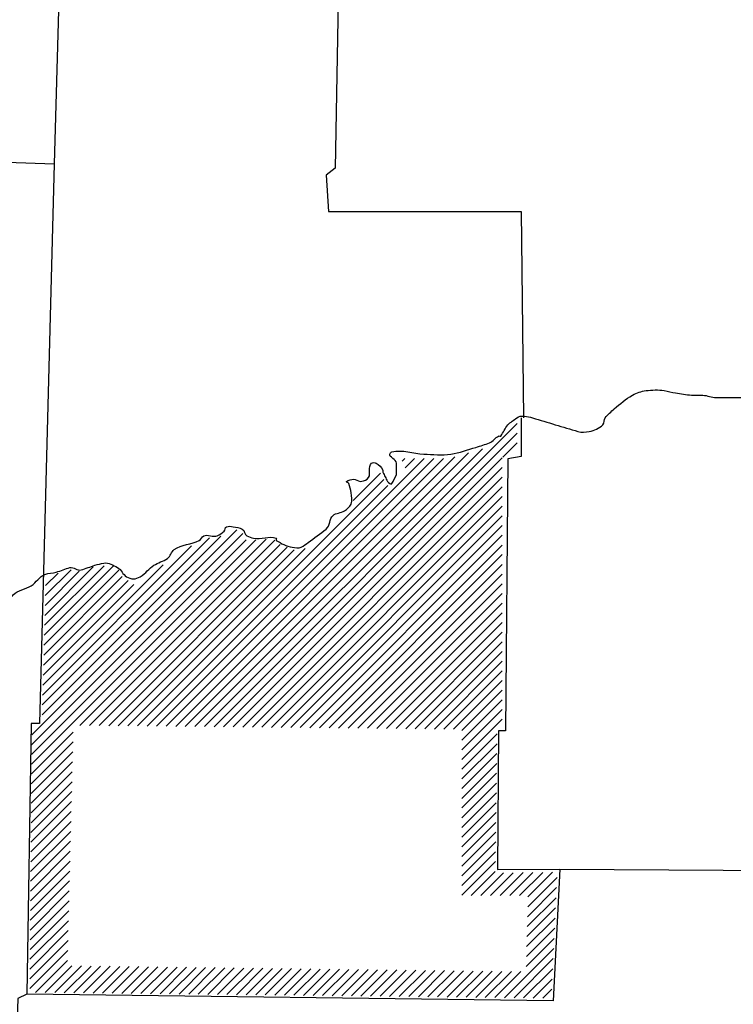
# Model space of a CAD drawing. Extents: x 718381 to 1161319, y 16095590 to 16471722.
# Drawn here: x 1120326 to 1122933, y 16121112 to 16124709 of the extents above; entities that cross this region are included whole.
import ezdxf

# ---------------------------------------------------------------- set-up
doc = ezdxf.new("R2010")
doc.units = 0
doc.header["$MEASUREMENT"] = 0
doc.layers.add('L23', color=7, linetype='CONTINUOUS')
doc.layers.add('L24', color=7, linetype='CONTINUOUS')

msp = doc.modelspace()

# ---------------------------------------------------------------- linework, layer by layer
at = {"layer": 'L23', "color": 7, "linetype": 'CONTINUOUS', "flags": 128}
for points in [[(1120525.8, 16126809.1), (1120451.2, 16124182.4), (1120397.9, 16122137.6), (1120368.3, 16122137.6), (1120351.8, 16121149.6)], [(1121536.7, 16125408.7), (1121544.9, 16125143.6), (1121495.2, 16125118.7), (1121478.6, 16124165.8), (1121445.5, 16124140.9), (1121453.8, 16124008.4), (1122158.1, 16124008.4), (1122166.4, 16123254.3)], [(1118545.4, 16124248.6), (1120451.2, 16124182.4)], [(1122158.1, 16123254.3), (1122158.1, 16123113.4), (1122108.4, 16123105.2), (1122100.1, 16122110.8), (1122075.2, 16122110.8), (1122070.9, 16121604.9), (1122299, 16121605.3), (1123691, 16121597.1)], [(1122299, 16121605.3), (1122274.1, 16121124.7), (1120351.8, 16121149.6)], [(1120351.8, 16121149.6), (1120318.6, 16121133), (1120293.8, 16120345.8)]]:
    msp.add_lwpolyline(points, dxfattribs=at)
at = {"layer": 'L23', "color": 7, "linetype": 'CONTINUOUS'}
for points, knots in [([(1122108.4, 16123229.4), (1122119.4, 16123237.7), (1122130.5, 16123246), (1122141.5, 16123254.3), (1122157, 16123265.9), (1122181, 16123259.9), (1122199.5, 16123254.3), (1122227.2, 16123246), (1122254.8, 16123237.7), (1122282.4, 16123229.4), (1122310, 16123221.2), (1122337.6, 16123212.9), (1122365.3, 16123204.6), (1122378.5, 16123200.6), (1122393, 16123202.3), (1122406.7, 16123204.6), (1122425.1, 16123207.6), (1122442.1, 16123215.1), (1122456.4, 16123229.4), (1122463.1, 16123236.2), (1122459, 16123247.8), (1122464.7, 16123254.3), (1122474.9, 16123266), (1122485.7, 16123277.2), (1122497.8, 16123287.4), (1122519.2, 16123305.6), (1122539.4, 16123322.6), (1122564.1, 16123337.2), (1122579.8, 16123346.4), (1122596.5, 16123351.5), (1122613.8, 16123353.7), (1122635.8, 16123356.6), (1122658.4, 16123357.4), (1122680.1, 16123353.7), (1122694, 16123351.4), (1122707.7, 16123347.8), (1122721.6, 16123345.5), (1122740.8, 16123342.3), (1122760.1, 16123339.2), (1122779.6, 16123337.2), (1122793.3, 16123335.7), (1122807.2, 16123338.2), (1122821, 16123337.2), (1122837.7, 16123335.9), (1122853.9, 16123328.9), (1122870.7, 16123328.9), (1122873.5, 16123328.9), (1122876.2, 16123328.9), (1122879, 16123328.9), (1122906.6, 16123328.9), (1122934.2, 16123328.9), (1122961.9, 16123328.9), (1122975.7, 16123328.9), (1122989.5, 16123328.9), (1123003.3, 16123328.9)], [0, 0, 0, 0, 0.042738, 0.042738, 0.042738, 0.102583, 0.102583, 0.102583, 0.191827, 0.191827, 0.191827, 0.281072, 0.281072, 0.281072, 0.323812, 0.323812, 0.323812, 0.381149, 0.381149, 0.381149, 0.408184, 0.408184, 0.408184, 0.456533, 0.456533, 0.456533, 0.542017, 0.542017, 0.542017, 0.596083, 0.596083, 0.596083, 0.664469, 0.664469, 0.664469, 0.708055, 0.708055, 0.708055, 0.768487, 0.768487, 0.768487, 0.811227, 0.811227, 0.811227, 0.863227, 0.863227, 0.863227, 0.87178, 0.87178, 0.87178, 0.95726, 0.95726, 0.95726, 1, 1, 1, 1]), ([(1119581.2, 16121613.6), (1119578.4, 16121610.8), (1119575.6, 16121608.1), (1119572.9, 16121605.3), (1119569, 16121601.4), (1119574.4, 16121616.9), (1119572.9, 16121621.9), (1119571.2, 16121627.4), (1119566.3, 16121632.8), (1119564.6, 16121638.4), (1119561.6, 16121648.6), (1119562.2, 16121661.5), (1119564.6, 16121671.6), (1119565.4, 16121675.1), (1119572.7, 16121676.6), (1119572.9, 16121679.9), (1119573.3, 16121687.2), (1119569.1, 16121697.5), (1119564.6, 16121704.7), (1119560.6, 16121711.2), (1119550.3, 16121715), (1119548, 16121721.3), (1119542.2, 16121737.6), (1119549.4, 16121764.5), (1119564.6, 16121779.3), (1119575, 16121789.5), (1119586, 16121796.8), (1119597.7, 16121804.2), (1119608.2, 16121810.8), (1119621.3, 16121812.8), (1119630.9, 16121820.8), (1119647.2, 16121834.3), (1119644.7, 16121862.2), (1119655.7, 16121878.8), (1119657.8, 16121881.8), (1119662.9, 16121883.2), (1119664, 16121887), (1119666.3, 16121895.1), (1119665.3, 16121903.8), (1119664, 16121911.9), (1119659.7, 16121939.6), (1119651.3, 16121967.1), (1119647.4, 16121994.8), (1119647.1, 16121997.5), (1119647.6, 16122000.3), (1119647.4, 16122003), (1119647, 16122009.1), (1119638.4, 16122014.4), (1119639.1, 16122019.6), (1119641.9, 16122038), (1119673.8, 16122049.2), (1119680.6, 16122069.3), (1119684.2, 16122079.9), (1119687.6, 16122091.2), (1119688.9, 16122102.5), (1119690.1, 16122113.5), (1119689.8, 16122124.6), (1119688.9, 16122135.6), (1119688.1, 16122144.4), (1119684.3, 16122152.8), (1119680.6, 16122160.5), (1119679.4, 16122162.9), (1119672.7, 16122159), (1119672.3, 16122160.5), (1119671.7, 16122162.6), (1119679.8, 16122165.2), (1119680.6, 16122168.8), (1119682.9, 16122178.9), (1119683.1, 16122193.2), (1119680.6, 16122201.9), (1119679.7, 16122205), (1119669.4, 16122207.8), (1119672.3, 16122210.2), (1119682.5, 16122218.7), (1119694.8, 16122226.6), (1119705.4, 16122235.1), (1119722.1, 16122248.3), (1119738.2, 16122263.2), (1119755.2, 16122276.5), (1119760, 16122280.3), (1119766.4, 16122281.4), (1119771.7, 16122284.8), (1119778.5, 16122289.1), (1119786.7, 16122293.7), (1119788.3, 16122301.4), (1119792.9, 16122323.3), (1119780, 16122345.4), (1119780, 16122367.7), (1119780, 16122370.4), (1119780, 16122373.2), (1119780, 16122375.9), (1119780, 16122384.2), (1119780, 16122392.5), (1119780, 16122400.8), (1119780, 16122420.9), (1119782.8, 16122440.9), (1119796.6, 16122458.8), (1119803.4, 16122467.7), (1119812.3, 16122471.1), (1119821.4, 16122475.4), (1119835.1, 16122481.8), (1119848.3, 16122487.5), (1119862.9, 16122491.9), (1119879.4, 16122497), (1119896, 16122499.2), (1119912.6, 16122500.2), (1119926.5, 16122501.1), (1119943.9, 16122501.9), (1119954, 16122491.9), (1119968, 16122478.1), (1119981.6, 16122464.3), (1119995.4, 16122450.5), (1120006.5, 16122439.5), (1120017.5, 16122428.4), (1120028.6, 16122417.4), (1120036.4, 16122409.6), (1120052.6, 16122410.9), (1120061.7, 16122417.4), (1120068.2, 16122421.9), (1120073.4, 16122428), (1120078.3, 16122433.9), (1120088.5, 16122446.3), (1120091.8, 16122464), (1120103.2, 16122475.4), (1120117.4, 16122489.6), (1120146.2, 16122445.9), (1120161.2, 16122458.8), (1120164.1, 16122461.3), (1120166.5, 16122464.5), (1120169.5, 16122467.1), (1120182.7, 16122478.7), (1120193.2, 16122500.2), (1120210.9, 16122500.2), (1120219.2, 16122500.2), (1120227.5, 16122500.2), (1120235.8, 16122500.2), (1120238.5, 16122500.2), (1120241.3, 16122500.2), (1120244, 16122500.2), (1120250.2, 16122500.2), (1120249.6, 16122511.3), (1120252.3, 16122516.8), (1120263.4, 16122538.9), (1120274.4, 16122561), (1120285.5, 16122583.1), (1120289.9, 16122592), (1120295, 16122600.6), (1120302, 16122607.9), (1120319.6, 16122626.2), (1120348.1, 16122627.8), (1120368.3, 16122641.1), (1120385.9, 16122652.7), (1120397.8, 16122674.6), (1120418, 16122682.5), (1120431.2, 16122687.7), (1120446.1, 16122687.3), (1120459.5, 16122690.8), (1120476.1, 16122695.2), (1120492.3, 16122703.6), (1120509.2, 16122707.4), (1120522.8, 16122710.5), (1120537.1, 16122695.6), (1120550.6, 16122699.1), (1120567.4, 16122703.5), (1120583.5, 16122710.8), (1120600.3, 16122715.7), (1120611.3, 16122718.9), (1120622.5, 16122722.2), (1120633.5, 16122724), (1120650.4, 16122726.7), (1120667, 16122716.9), (1120683.2, 16122707.4), (1120697.7, 16122698.9), (1120701.5, 16122683), (1120716.3, 16122674.2), (1120724.6, 16122669.4), (1120732.9, 16122665.7), (1120741.2, 16122666), (1120749.5, 16122666.2), (1120757.8, 16122669.3), (1120766.1, 16122674.2), (1120786.5, 16122686.4), (1120798.2, 16122703.9), (1120815.8, 16122715.7), (1120830.9, 16122725.8), (1120850.4, 16122730.3), (1120865.5, 16122740.5), (1120876.7, 16122748.2), (1120879.4, 16122765.7), (1120890.4, 16122773.7), (1120915.9, 16122792.3), (1120955.2, 16122791.1), (1120981.5, 16122806.8), (1120987.9, 16122810.6), (1120991.2, 16122820.1), (1120998.1, 16122823.4), (1121012.6, 16122830.5), (1121032.4, 16122817.2), (1121047.8, 16122823.4), (1121057, 16122827.1), (1121065.2, 16122833.2), (1121072.6, 16122840), (1121077.2, 16122844.2), (1121075, 16122854.2), (1121080.9, 16122856.6), (1121088.9, 16122859.6), (1121097.6, 16122857.8), (1121105.8, 16122856.6), (1121117, 16122854.9), (1121128.2, 16122853.2), (1121138.9, 16122848.3), (1121148.3, 16122844), (1121146.5, 16122828.3), (1121155.5, 16122823.4), (1121163.4, 16122819.1), (1121171.9, 16122816.9), (1121180.4, 16122815.1), (1121207, 16122809.4), (1121237.1, 16122824.6), (1121263.2, 16122815.1), (1121265.8, 16122814.2), (1121260.9, 16122808.4), (1121263.2, 16122806.8), (1121281.1, 16122794.9), (1121300.4, 16122785.9), (1121321.2, 16122782), (1121332.1, 16122779.9), (1121344.6, 16122776.5), (1121354.4, 16122782), (1121363.1, 16122786.9), (1121371, 16122792.7), (1121379.2, 16122798.5), (1121401.9, 16122814.7), (1121424, 16122831), (1121445.5, 16122848.3), (1121459.9, 16122859.8), (1121456.6, 16122885.9), (1121470.4, 16122898), (1121481.4, 16122907.7), (1121499.3, 16122905.8), (1121511.8, 16122914.6), (1121521.6, 16122921.4), (1121532.3, 16122928), (1121536.7, 16122939.4), (1121541.8, 16122952.9), (1121538.7, 16122967.3), (1121536.7, 16122980.8), (1121535, 16122992.1), (1121531.8, 16123003.2), (1121528.4, 16123014), (1121527.2, 16123017.7), (1121516.4, 16123020), (1121520.1, 16123022.3), (1121528.4, 16123027.5), (1121536.7, 16123029.9), (1121544.9, 16123030.6), (1121553.2, 16123031.2), (1121561.5, 16123022.3), (1121569.8, 16123022.3), (1121578.1, 16123022.3), (1121586.4, 16123025.6), (1121594.7, 16123030.6), (1121613.7, 16123042.1), (1121595.5, 16123078.5), (1121611.2, 16123088.6), (1121615.5, 16123091.3), (1121623.1, 16123091.6), (1121627.8, 16123088.6), (1121637.8, 16123082.2), (1121647.7, 16123075), (1121652.7, 16123063.7), (1121653.8, 16123061.1), (1121651.4, 16123057.9), (1121652.7, 16123055.4), (1121655.4, 16123049.9), (1121658.2, 16123044.4), (1121660.9, 16123038.9), (1121663.7, 16123033.3), (1121666.5, 16123027.8), (1121669.2, 16123022.3), (1121672, 16123016.8), (1121683, 16123008.5), (1121685.8, 16123014), (1121691.3, 16123025), (1121696.9, 16123036.1), (1121702.4, 16123047.1), (1121702.4, 16123060.9), (1121702.4, 16123074.8), (1121702.4, 16123088.6), (1121702.4, 16123102.4), (1121673.6, 16123110.9), (1121677.5, 16123121.7), (1121678.6, 16123124.8), (1121681.9, 16123129), (1121685.8, 16123130), (1121724.5, 16123140.3), (1121763.1, 16123122.4), (1121801.8, 16123121.7), (1121834.9, 16123121.1), (1121868.3, 16123116.7), (1121901.2, 16123121.7), (1121932.6, 16123126.5), (1121962.1, 16123137.5), (1121992.4, 16123146.6), (1122009.2, 16123151.6), (1122025.7, 16123157.2), (1122042.1, 16123163.2), (1122055.1, 16123167.8), (1122063.6, 16123181.8), (1122075.2, 16123188), (1122077.6, 16123189.3), (1122082.1, 16123185.6), (1122083.5, 16123188), (1122091.8, 16123201.8), (1122100.1, 16123215.6), (1122108.4, 16123229.4)], [0, 0, 0, 0, 0.001673, 0.001673, 0.001673, 0.004038, 0.004038, 0.004038, 0.006681, 0.006681, 0.006681, 0.011409, 0.011409, 0.011409, 0.01308, 0.01308, 0.01308, 0.016818, 0.016818, 0.016818, 0.020162, 0.020162, 0.020162, 0.028769, 0.028769, 0.028769, 0.034678, 0.034678, 0.034678, 0.039965, 0.039965, 0.039965, 0.048967, 0.048967, 0.048967, 0.050639, 0.050639, 0.050639, 0.054186, 0.054186, 0.054186, 0.066241, 0.066241, 0.066241, 0.067422, 0.067422, 0.067422, 0.070067, 0.070067, 0.070067, 0.0793, 0.0793, 0.0793, 0.084176, 0.084176, 0.084176, 0.088904, 0.088904, 0.088904, 0.092642, 0.092642, 0.092642, 0.093825, 0.093825, 0.093825, 0.095497, 0.095497, 0.095497, 0.100225, 0.100225, 0.100225, 0.101898, 0.101898, 0.101898, 0.107808, 0.107808, 0.107808, 0.117041, 0.117041, 0.117041, 0.119685, 0.119685, 0.119685, 0.123029, 0.123029, 0.123029, 0.13256, 0.13256, 0.13256, 0.133742, 0.133742, 0.133742, 0.137288, 0.137288, 0.137288, 0.145895, 0.145895, 0.145895, 0.150157, 0.150157, 0.150157, 0.156523, 0.156523, 0.156523, 0.163714, 0.163714, 0.163714, 0.169742, 0.169742, 0.169742, 0.1781, 0.1781, 0.1781, 0.184787, 0.184787, 0.184787, 0.189515, 0.189515, 0.189515, 0.192859, 0.192859, 0.192859, 0.199751, 0.199751, 0.199751, 0.208359, 0.208359, 0.208359, 0.210029, 0.210029, 0.210029, 0.2176, 0.2176, 0.2176, 0.221145, 0.221145, 0.221145, 0.222328, 0.222328, 0.222328, 0.224971, 0.224971, 0.224971, 0.235545, 0.235545, 0.235545, 0.239807, 0.239807, 0.239807, 0.25038, 0.25038, 0.25038, 0.259613, 0.259613, 0.259613, 0.265641, 0.265641, 0.265641, 0.273118, 0.273118, 0.273118, 0.279146, 0.279146, 0.279146, 0.286623, 0.286623, 0.286623, 0.291496, 0.291496, 0.291496, 0.298973, 0.298973, 0.298973, 0.305661, 0.305661, 0.305661, 0.309399, 0.309399, 0.309399, 0.313137, 0.313137, 0.313137, 0.32237, 0.32237, 0.32237, 0.3303, 0.3303, 0.3303, 0.336212, 0.336212, 0.336212, 0.350049, 0.350049, 0.350049, 0.353392, 0.353392, 0.353392, 0.360484, 0.360484, 0.360484, 0.364747, 0.364747, 0.364747, 0.367389, 0.367389, 0.367389, 0.370936, 0.370936, 0.370936, 0.375811, 0.375811, 0.375811, 0.380073, 0.380073, 0.380073, 0.383812, 0.383812, 0.383812, 0.395633, 0.395633, 0.395633, 0.396816, 0.396816, 0.396816, 0.405818, 0.405818, 0.405818, 0.410548, 0.410548, 0.410548, 0.41481, 0.41481, 0.41481, 0.426631, 0.426631, 0.426631, 0.434562, 0.434562, 0.434562, 0.440928, 0.440928, 0.440928, 0.445944, 0.445944, 0.445944, 0.451854, 0.451854, 0.451854, 0.456729, 0.456729, 0.456729, 0.458401, 0.458401, 0.458401, 0.462139, 0.462139, 0.462139, 0.465878, 0.465878, 0.465878, 0.469617, 0.469617, 0.469617, 0.478222, 0.478222, 0.478222, 0.480586, 0.480586, 0.480586, 0.485602, 0.485602, 0.485602, 0.486783, 0.486783, 0.486783, 0.489427, 0.489427, 0.489427, 0.492071, 0.492071, 0.492071, 0.494714, 0.494714, 0.494714, 0.5, 0.5, 0.5, 0.537309, 0.537309, 0.537309, 0.574624, 0.574624, 0.574624, 0.585175, 0.585175, 0.585175, 0.689903, 0.689903, 0.689903, 0.779443, 0.779443, 0.779443, 0.864526, 0.864526, 0.864526, 0.911721, 0.911721, 0.911721, 0.949029, 0.949029, 0.949029, 0.956494, 0.956494, 0.956494, 1, 1, 1, 1])]:
    msp.add_open_spline(points, degree=3, knots=knots, dxfattribs=at)
at = {"layer": 'L24', "color": 1, "linetype": 'CONTINUOUS'}
for p, q in [((1121035.9, 16122126), (1122143.6, 16123233.7)), ((1121070.9, 16122125.7), (1122143.6, 16123198.3)), ((1122091, 16123110.4), (1122143.6, 16123163)), ((1120965.9, 16122126.8), (1121965.9, 16123126.8)), ((1121000.9, 16122126.4), (1122015.9, 16123141.4)), ((1120861, 16122127.8), (1121839.1, 16123106)), ((1120895.9, 16122127.5), (1121874.4, 16123106)), ((1120930.9, 16122127.1), (1121915.9, 16123112.2)), ((1121105.9, 16122125.3), (1122088.7, 16123108.1)), ((1121698.8, 16123001.1), (1121803.7, 16123106)), ((1121723.4, 16123096.3), (1121733, 16123106)), ((1121733.8, 16123071.4), (1121768.4, 16123106)), ((1121140.9, 16122124.9), (1122088.7, 16123072.8)), ((1121544.3, 16122952.6), (1121644.2, 16123052.5)), ((1120756, 16122128.9), (1121656.1, 16123029.1)), ((1121175.9, 16122124.6), (1122088.7, 16123037.4)), ((1120791, 16122128.6), (1121670.1, 16123007.7)), ((1120826, 16122128.2), (1121698.4, 16123000.6)), ((1121210.9, 16122124.2), (1122088.7, 16123002.1)), ((1121245.9, 16122123.9), (1122088.7, 16122966.7)), ((1121280.9, 16122123.5), (1122088.7, 16122931.4)), ((1121315.9, 16122123.2), (1122088.7, 16122896)), ((1120369.4, 16122060.5), (1121141.2, 16122832.4)), ((1120406.4, 16122132.9), (1121119.2, 16122845.7)), ((1121350.9, 16122122.8), (1122088.7, 16122860.7)), ((1120368.8, 16121989.3), (1121188.3, 16122808.7)), ((1120369.1, 16122024.9), (1121152.6, 16122808.3)), ((1120407.4, 16122169.3), (1121060.9, 16122822.7)), ((1120408.4, 16122205.6), (1121018.9, 16122816.2)), ((1120546, 16122131.1), (1121226, 16122811.1)), ((1120581, 16122130.7), (1121258.1, 16122807.8)), ((1121385.9, 16122122.4), (1122088.7, 16122825.3)), ((1120409.4, 16122242), (1120953.7, 16122786.3)), ((1120616, 16122130.3), (1121277.2, 16122791.6)), ((1120651, 16122130), (1121302.7, 16122781.7)), ((1120686, 16122129.6), (1121328.2, 16122771.9)), ((1120721, 16122129.3), (1121369.2, 16122777.5)), ((1121420.8, 16122122.1), (1122088.7, 16122789.9)), ((1121455.8, 16122121.7), (1122088.7, 16122754.6)), ((1120410.4, 16122278.3), (1120849.7, 16122717.7)), ((1120414.5, 16122423.8), (1120688.5, 16122697.9)), ((1120415.5, 16122460.1), (1120667.7, 16122712.3)), ((1120416.5, 16122496.5), (1120634, 16122714)), ((1120417.5, 16122532.9), (1120594.8, 16122710.2)), ((1120418.5, 16122569.2), (1120543.3, 16122694.1)), ((1120419.5, 16122605.6), (1120513.7, 16122699.8)), ((1120420.5, 16122641.9), (1120466.1, 16122687.6)), ((1121490.8, 16122121.3), (1122088.7, 16122719.2)), ((1120412.5, 16122351.1), (1120721.5, 16122660.1)), ((1120413.5, 16122387.4), (1120700.6, 16122674.6)), ((1121525.8, 16122121), (1122088.7, 16122683.9)), ((1120411.4, 16122314.7), (1120742.4, 16122645.7)), ((1121560.8, 16122120.6), (1122088.7, 16122648.5)), ((1121595.8, 16122120.3), (1122088.7, 16122613.2)), ((1121630.8, 16122119.9), (1122088.7, 16122577.8)), ((1121665.8, 16122119.5), (1122088.7, 16122542.5)), ((1121700.8, 16122119.2), (1122088.7, 16122507.1)), ((1121735.8, 16122118.8), (1122088.7, 16122471.8)), ((1121770.8, 16122118.5), (1122088.7, 16122436.4)), ((1121805.8, 16122118.1), (1122088.7, 16122401)), ((1121840.8, 16122117.7), (1122088.7, 16122365.7)), ((1121875.8, 16122117.4), (1122088.7, 16122330.3)), ((1121910.8, 16122117), (1122088.7, 16122295)), ((1121941.2, 16122112.1), (1122088.7, 16122259.6)), ((1121941.2, 16122076.8), (1122088.7, 16122224.2)), ((1121941.2, 16122041.4), (1122088.7, 16122188.9)), ((1121941.2, 16122006), (1122088.7, 16122153.5)), ((1120369.6, 16122096.1), (1120406.4, 16122132.9)), ((1120368.6, 16121953.6), (1120521.6, 16122106.6)), ((1121941.2, 16121970.7), (1122070.1, 16122099.6)), ((1120368.3, 16121918), (1120520.7, 16122070.4)), ((1121941.2, 16121935.3), (1122069.6, 16122063.7)), ((1120368, 16121882.4), (1120519.8, 16122034.1)), ((1121941.2, 16121900), (1122069.1, 16122027.9)), ((1120367.8, 16121846.8), (1120518.9, 16121997.8)), ((1121941.2, 16121864.6), (1122068.6, 16121992)), ((1120367.5, 16121811.1), (1120517.9, 16121961.6)), ((1121941.2, 16121829.3), (1122068.1, 16121956.2)), ((1120367.2, 16121775.5), (1120517, 16121925.3)), ((1121941.2, 16121793.9), (1122067.6, 16121920.3)), ((1120367, 16121739.9), (1120516.1, 16121889.1)), ((1121941.2, 16121758.6), (1122067.1, 16121884.5)), ((1120366.7, 16121704.3), (1120515.2, 16121852.8)), ((1121941.2, 16121723.2), (1122066.6, 16121848.6)), ((1120366.4, 16121668.6), (1120514.3, 16121816.5)), ((1121941.2, 16121687.8), (1122066.1, 16121812.8)), ((1120366.2, 16121633), (1120513.4, 16121780.3)), ((1121941.2, 16121652.5), (1122065.7, 16121776.9)), ((1120365.9, 16121597.4), (1120512.5, 16121744)), ((1121941.2, 16121617.1), (1122065.2, 16121741.1)), ((1120365.6, 16121561.8), (1120511.6, 16121707.8)), ((1121941.2, 16121581.8), (1122064.7, 16121705.2)), ((1120365.4, 16121526.1), (1120510.7, 16121671.5)), ((1121941.2, 16121546.4), (1122064.2, 16121669.4)), ((1120365.1, 16121490.5), (1120509.8, 16121635.2)), ((1121941.2, 16121511.1), (1122063.7, 16121633.5)), ((1120364.8, 16121454.9), (1120508.9, 16121599)), ((1121974.9, 16121509.4), (1122063.2, 16121597.7)), ((1122010.3, 16121509.4), (1122092.9, 16121592)), ((1122045.6, 16121509.4), (1122128.8, 16121592.6)), ((1122081, 16121509.4), (1122164.7, 16121593.2)), ((1122116.3, 16121509.4), (1122200.6, 16121593.7)), ((1122151.7, 16121509.4), (1122236.6, 16121594.3)), ((1122181.5, 16121468.5), (1122288.9, 16121575.9)), ((1122182.5, 16121504.8), (1122272.5, 16121594.9)), ((1120364.5, 16121419.3), (1120508, 16121562.7)), ((1122180.6, 16121432.2), (1122287.2, 16121538.8)), ((1120364.3, 16121383.6), (1120507.1, 16121526.4)), ((1122179.6, 16121395.9), (1122285.4, 16121501.7)), ((1120364, 16121348), (1120506.2, 16121490.2)), ((1122178.6, 16121359.6), (1122283.6, 16121464.6)), ((1120363.7, 16121312.4), (1120505.2, 16121453.9)), ((1122177.7, 16121323.3), (1122281.9, 16121427.5)), ((1120363.5, 16121276.8), (1120504.4, 16121417.7)), ((1120363.2, 16121241.1), (1120503.4, 16121381.4)), ((1122176.7, 16121287), (1122280.1, 16121390.3)), ((1120362.9, 16121205.5), (1120502.5, 16121345.1)), ((1122175.8, 16121250.7), (1122278.3, 16121353.2)), ((1120362.7, 16121169.9), (1120501.6, 16121308.9)), ((1122096.7, 16121136.2), (1122276.6, 16121316.1)), ((1120384.1, 16121155.9), (1120500.7, 16121272.6)), ((1120419, 16121155.5), (1120516.6, 16121253.1)), ((1120454, 16121155.1), (1120551.5, 16121252.7)), ((1120488.9, 16121154.7), (1120586.4, 16121252.2)), ((1120523.9, 16121154.3), (1120621.3, 16121251.7)), ((1120558.8, 16121153.9), (1120656.2, 16121251.3)), ((1120593.8, 16121153.5), (1120691.1, 16121250.8)), ((1120628.7, 16121153.1), (1120726, 16121250.4)), ((1120663.7, 16121152.7), (1120760.9, 16121249.9)), ((1120698.6, 16121152.3), (1120795.8, 16121249.5)), ((1120733.6, 16121151.9), (1120830.6, 16121249)), ((1120768.5, 16121151.5), (1120865.6, 16121248.5)), ((1120803.5, 16121151.1), (1120900.5, 16121248.1)), ((1120838.4, 16121150.7), (1120935.4, 16121247.6)), ((1120873.4, 16121150.3), (1120970.2, 16121247.2)), ((1120908.4, 16121149.9), (1121005.1, 16121246.7)), ((1122131.6, 16121135.8), (1122274.8, 16121279)), ((1120943.3, 16121149.5), (1121040, 16121246.3)), ((1120978.2, 16121149.1), (1121074.9, 16121245.8)), ((1121013.2, 16121148.7), (1121109.8, 16121245.3)), ((1121048.1, 16121148.3), (1121144.7, 16121244.9)), ((1121083.1, 16121147.9), (1121179.6, 16121244.4)), ((1121118.1, 16121147.5), (1121214.5, 16121244)), ((1121153, 16121147.1), (1121249.4, 16121243.5)), ((1121188, 16121146.7), (1121284.3, 16121243.1)), ((1121222.9, 16121146.3), (1121319.2, 16121242.6)), ((1121257.9, 16121145.9), (1121354.1, 16121242.1)), ((1121292.8, 16121145.5), (1121389, 16121241.7)), ((1121327.8, 16121145.1), (1121423.9, 16121241.2)), ((1121362.7, 16121144.7), (1121458.8, 16121240.8)), ((1121397.7, 16121144.3), (1121493.7, 16121240.3)), ((1121432.6, 16121143.9), (1121528.6, 16121239.8)), ((1121467.6, 16121143.5), (1121563.5, 16121239.4)), ((1121502.5, 16121143.1), (1121598.4, 16121238.9)), ((1121537.5, 16121142.7), (1121633.3, 16121238.5)), ((1121572.4, 16121142.3), (1121668.2, 16121238)), ((1121607.4, 16121141.9), (1121703.1, 16121237.6)), ((1121642.3, 16121141.5), (1121738, 16121237.1)), ((1121677.3, 16121141.1), (1121772.9, 16121236.7)), ((1121712.2, 16121140.7), (1121807.8, 16121236.2)), ((1121747.2, 16121140.2), (1121842.7, 16121235.7)), ((1121782.1, 16121139.8), (1121877.6, 16121235.3)), ((1121817.1, 16121139.4), (1121912.5, 16121234.8)), ((1121852, 16121139), (1121947.4, 16121234.4)), ((1121887, 16121138.6), (1121982.3, 16121233.9)), ((1121921.9, 16121138.2), (1122017.2, 16121233.5)), ((1121956.9, 16121137.8), (1122052.1, 16121233)), ((1121991.9, 16121137.4), (1122086.9, 16121232.6)), ((1122026.8, 16121137), (1122121.8, 16121232.1)), ((1122061.8, 16121136.6), (1122156.8, 16121231.6)), ((1122166.6, 16121135.4), (1122273, 16121241.8)), ((1122201.6, 16121135), (1122271.2, 16121204.7)), ((1122236.5, 16121134.6), (1122269.5, 16121167.6))]:
    msp.add_line(p, q, dxfattribs=at)

doc.saveas('drawing.dxf')
